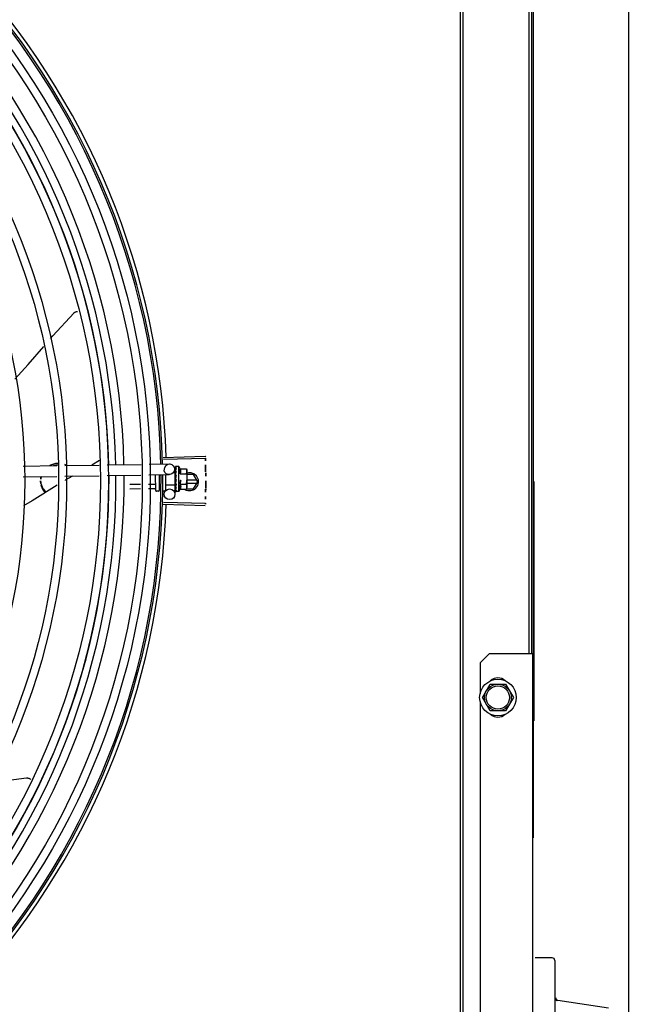
# Model space of a CAD drawing. Extents: x 432 to 212114, y 328 to 7652228.
# Drawn here: x 211640 to 211640, y 7651443 to 7651443 of the extents above; entities that cross this region are included whole.
import ezdxf

# ---------------------------------------------------------------- set-up
doc = ezdxf.new("R2010")
doc.units = 0
doc.header["$MEASUREMENT"] = 0
doc.layers.add('ARQ-pisos e azulejos', color=8, linetype='CONTINUOUS')

msp = doc.modelspace()

# ---------------------------------------------------------------- linework, layer by layer
at = {"layer": 'ARQ-pisos e azulejos'}
for p, q in [((211640.4943831396, 7651438.702998531, 1.060455500288794e-05), (211640.4940638797, 7651443.691513471, 1.060455500288794e-05)), ((211640.4382537577, 7651442.880874049, 1.060455500288794e-05), (211640.4382095988, 7651443.570874048, 1.060455500288794e-05)), ((211640.3997794861, 7651442.478871586, 1.060455500288794e-05), (211640.3997156163, 7651443.476871584, 1.060455500288794e-05)), ((211640.4013294864, 7651442.478871685, 1.060455500288794e-05), (211640.4012656148, 7651443.476871683, 1.060455500288794e-05)), ((211640.439753759, 7651442.880874145, 1.060455500288794e-05), (211640.4397226582, 7651443.366816924, 1.060455500288794e-05)), ((211640.4405283538, 7651443.277816975, 1.060455500288794e-05), (211640.4405603542, 7651442.777816976, 1.060455500288794e-05)), ((211640.1974708541, 7651442.989091225, 1.060455500288794e-05), (211640.1930923522, 7651442.986591128, 1.060455500288794e-05)), ((211640.2332435994, 7651442.990943915, 1.060455500288794e-05), (211640.2567822016, 7651442.99167648, 1.060455500288794e-05)), ((211640.2332764366, 7651442.989842489, 1.060455500288794e-05), (211640.2568168742, 7651442.990513507, 1.060455500288794e-05)), ((211640.1546376892, 7651442.986010232, 1.060455500288794e-05), (211640.1735372506, 7651442.986295729, 1.060455500288794e-05)), ((211640.1780252733, 7651442.986363525, 1.060455500288794e-05), (211640.1973355353, 7651442.986655226, 1.060455500288794e-05)), ((211640.201827151, 7651442.986723076, 1.060455500288794e-05), (211640.2207418441, 7651442.987008801, 1.060455500288794e-05)), ((211640.2252334598, 7651442.987076651, 1.060455500288794e-05), (211640.2365038032, 7651442.987246902, 1.060455500288794e-05)), ((211640.2395487724, 7651442.984292556, 1.060455500288794e-05), (211640.2395798874, 7651442.982232716, 1.060455500288794e-05)), ((211640.2400639124, 7651442.985717617, 1.060455500288794e-05), (211640.240073103, 7651442.984975329, 1.060455500288794e-05)), ((211640.2400752346, 7651442.985733587, 1.060455500288794e-05), (211640.2400639292, 7651442.985717617, 1.060455500288794e-05)), ((211640.2400639693, 7651442.985676819, 1.060455500288794e-05), (211640.240072682, 7651442.984975323, 1.060455500288794e-05)), ((211640.2400671316, 7651442.983389571, 1.060455500288794e-05), (211640.2400804402, 7651442.982653535, 1.060455500288794e-05)), ((211640.2400783342, 7651442.983472873, 1.060455500288794e-05), (211640.2400671437, 7651442.98338957, 1.060455500288794e-05)), ((211640.2400673803, 7651442.983209523, 1.060455500288794e-05), (211640.2400806747, 7651442.98248955, 1.060455500288794e-05)), ((211640.2400804402, 7651442.982653535, 1.060455500288794e-05), (211640.2401000775, 7651442.98194419, 1.060455500288794e-05)), ((211640.2400806747, 7651442.98248955, 1.060455500288794e-05), (211640.240100292, 7651442.981804714, 1.060455500288794e-05)), ((211640.2419370229, 7651442.985807236, 1.060455500288794e-05), (211640.2402821369, 7651442.985804968, 1.060455500288794e-05)), ((211640.2419562203, 7651442.97180725, 1.060455500288794e-05), (211640.2419370229, 7651442.985807236, 1.060455500288794e-05)), ((211640.2426146906, 7651442.984581667, 1.060455500288794e-05), (211640.2462223256, 7651442.984586614, 1.060455500288794e-05)), ((211640.2462223256, 7651442.984586614, 1.060455500288794e-05), (211640.2464397612, 7651442.983813409, 1.060455500288794e-05)), ((211640.2464397612, 7651442.983813409, 1.060455500288794e-05), (211640.2464525556, 7651442.974483291, 1.060455500288794e-05)), ((211640.1547283144, 7651442.980010916, 1.060455500288794e-05), (211640.1736278767, 7651442.980296413, 1.060455500288794e-05)), ((211640.1781158976, 7651442.980364209, 1.060455500288794e-05), (211640.1972212167, 7651442.980652814, 1.060455500288794e-05)), ((211640.2017128324, 7651442.980720664, 1.060455500288794e-05), (211640.2206275273, 7651442.98100639, 1.060455500288794e-05)), ((211640.2251191431, 7651442.98107424, 1.060455500288794e-05), (211640.2365944284, 7651442.981247585, 1.060455500288794e-05)), ((211640.2289553884, 7651442.972405738, 1.060455500288794e-05), (211640.2289434217, 7651442.98113201, 1.060455500288794e-05)), ((211640.2309433822, 7651442.981162221, 1.060455500288794e-05), (211640.2309553851, 7651442.97240848, 1.060455500288794e-05)), ((211640.2317373531, 7651442.980998972, 1.060455500288794e-05), (211640.230943608, 7651442.980997886, 1.060455500288794e-05)), ((211640.2344433123, 7651442.981215091, 1.060455500288794e-05), (211640.234455245, 7651442.972513276, 1.060455500288794e-05)), ((211640.2399419145, 7651442.982238185, 1.060455500288794e-05), (211640.2386915098, 7651442.98223647, 1.060455500288794e-05)), ((211640.2399513326, 7651442.975370849, 1.060455500288794e-05), (211640.2399419155, 7651442.982238152, 1.060455500288794e-05)), ((211640.2399425084, 7651442.981804497, 1.060455500288794e-05), (211640.2401063205, 7651442.981804722, 1.060455500288794e-05)), ((211640.2400811671, 7651442.981407328, 1.060455500288794e-05), (211640.2400701207, 7651442.981297772, 1.060455500288794e-05)), ((211640.2401000775, 7651442.98194419, 1.060455500288794e-05), (211640.240117102, 7651442.981563834, 1.060455500288794e-05)), ((211640.2404472209, 7651442.97837007, 1.060455500288794e-05), (211640.2402455671, 7651442.978545069, 1.060455500288794e-05)), ((211640.242618651, 7651442.981694919, 1.060455500288794e-05), (211640.246226285, 7651442.981699865, 1.060455500288794e-05)), ((211640.2501845148, 7651442.981292038, 1.060455500288794e-05), (211640.2464432185, 7651442.981291799, 1.060455500288794e-05)), ((211640.2519744984, 7651442.978192153, 1.060455500288794e-05), (211640.2464474706, 7651442.978191799, 1.060455500288794e-05)), ((211640.2524941721, 7651442.977292187, 1.060455500288794e-05), (211640.2501845148, 7651442.981292038, 1.060455500288794e-05)), ((211640.2501850268, 7651442.973292039, 1.060455500288794e-05), (211640.2524941721, 7651442.977292187, 1.060455500288794e-05)), ((211640.4408475826, 7651442.977365888, 1.060455500288794e-05), (211640.4408561576, 7651442.843401467, 1.060455500288794e-05)), ((211640.2205284606, 7651442.975804765, 1.060455500288794e-05), (211640.2144507238, 7651442.97579643, 1.060455500288794e-05)), ((211640.2204791427, 7651442.973215279, 1.060455500288794e-05), (211640.2144542752, 7651442.973207017, 1.060455500288794e-05)), ((211640.2287542615, 7651442.973226627, 1.060455500288794e-05), (211640.2249695841, 7651442.973221437, 1.060455500288794e-05)), ((211640.2287507101, 7651442.975816041, 1.060455500288794e-05), (211640.225018902, 7651442.975810923, 1.060455500288794e-05)), ((211640.230456072, 7651442.971907792, 1.060455500288794e-05), (211640.2294560727, 7651442.971906421, 1.060455500288794e-05)), ((211640.2315722853, 7651442.975819911, 1.060455500288794e-05), (211640.2309507081, 7651442.975819057, 1.060455500288794e-05)), ((211640.2319721402, 7651442.973231039, 1.060455500288794e-05), (211640.2309542595, 7651442.973229644, 1.060455500288794e-05)), ((211640.2338560678, 7651442.971912454, 1.060455500288794e-05), (211640.2329560701, 7651442.971911219, 1.060455500288794e-05)), ((211640.2399513317, 7651442.975370816, 1.060455500288794e-05), (211640.2344513366, 7651442.975363273, 1.060455500288794e-05)), ((211640.2396836062, 7651442.975366771, 1.060455500288794e-05), (211640.2397602334, 7651442.970294153, 1.060455500288794e-05)), ((211640.2399507368, 7651442.975804503, 1.060455500288794e-05), (211640.2401085204, 7651442.975804719, 1.060455500288794e-05)), ((211640.240087729, 7651442.976621481, 1.060455500288794e-05), (211640.2400766976, 7651442.97653281, 1.060455500288794e-05)), ((211640.2400906679, 7651442.97447843, 1.060455500288794e-05), (211640.2400794853, 7651442.974399826, 1.060455500288794e-05)), ((211640.2400819758, 7651442.974367809, 1.060455500288794e-05), (211640.2400797051, 7651442.974219778, 1.060455500288794e-05)), ((211640.2400911373, 7651442.974136505, 1.060455500288794e-05), (211640.240079719, 7651442.974219778, 1.060455500288794e-05)), ((211640.2400928926, 7651442.972857188, 1.060455500288794e-05), (211640.2400816531, 7651442.972803362, 1.060455500288794e-05)), ((211640.2400829103, 7651442.972786906, 1.060455500288794e-05), (211640.2400817886, 7651442.972685879, 1.060455500288794e-05)), ((211640.240094131, 7651442.971953301, 1.060455500288794e-05), (211640.2400828348, 7651442.971932529, 1.060455500288794e-05)), ((211640.240083265, 7651442.971932525, 1.060455500288794e-05), (211640.2400828721, 7651442.971891732, 1.060455500288794e-05)), ((211640.240094237, 7651442.971875792, 1.060455500288794e-05), (211640.2400828889, 7651442.971891732, 1.060455500288794e-05)), ((211640.2400908792, 7651442.972765701, 1.060455500288794e-05), (211640.2400830183, 7651442.971953404, 1.060455500288794e-05)), ((211640.2401314142, 7651442.976317299, 1.060455500288794e-05), (211640.2401085204, 7651442.975804719, 1.060455500288794e-05)), ((211640.2419562203, 7651442.97180725, 1.060455500288794e-05), (211640.2403013342, 7651442.97180498, 1.060455500288794e-05)), ((211640.242626567, 7651442.975921421, 1.060455500288794e-05), (211640.246234201, 7651442.975926368, 1.060455500288794e-05)), ((211640.2426305245, 7651442.973034672, 1.060455500288794e-05), (211640.2462381604, 7651442.97303962, 1.060455500288794e-05)), ((211640.2462381604, 7651442.97303962, 1.060455500288794e-05), (211640.2464534727, 7651442.973813419, 1.060455500288794e-05)), ((211640.2463083282, 7651442.97329179, 1.060455500288794e-05), (211640.2501850268, 7651442.973292039, 1.060455500288794e-05)), ((211640.2464499372, 7651442.9763918, 1.060455500288794e-05), (211640.2519746142, 7651442.976392153, 1.060455500288794e-05)), ((211640.246452788, 7651442.974313418, 1.060455500288794e-05), (211640.2464534727, 7651442.973813419, 1.060455500288794e-05)), ((211640.2332779701, 7651442.965879372, 1.060455500288794e-05), (211640.2568184935, 7651442.965211368, 1.060455500288794e-05)), ((211640.2332452728, 7651442.964777943, 1.060455500288794e-05), (211640.2567839706, 7651442.964048392, 1.060455500288794e-05)), ((211640.4157537578, 7651442.880872609, 1.060455500288794e-05), (211640.4107540789, 7651442.875872289, 1.060455500288794e-05)), ((211640.4402537579, 7651442.880874177, 1.060455500288794e-05), (211640.4157537578, 7651442.880872609, 1.060455500288794e-05)), ((211640.4403177587, 7651441.880874179, 1.060455500288794e-05), (211640.4402537579, 7651442.880874177, 1.060455500288794e-05)), ((211640.4107540789, 7651442.875872289, 1.060455500288794e-05), (211640.4107551902, 7651442.858511642, 1.060455500288794e-05)), ((211640.4120950725, 7651442.856372375, 1.060455500288794e-05), (211640.4164247199, 7651442.863872652, 1.060455500288794e-05)), ((211640.4164247199, 7651442.863872652, 1.060455500288794e-05), (211640.4250849742, 7651442.863873206, 1.060455500288794e-05)), ((211640.4250849742, 7651442.863873206, 1.060455500288794e-05), (211640.4294155803, 7651442.856373483, 1.060455500288794e-05)), ((211640.4164256795, 7651442.848872651, 1.060455500288794e-05), (211640.4120950725, 7651442.856372375, 1.060455500288794e-05)), ((211640.4294155803, 7651442.856373483, 1.060455500288794e-05), (211640.4250859338, 7651442.848873206, 1.060455500288794e-05)), ((211640.4107554636, 7651442.854232937, 1.060455500288794e-05), (211640.4107775898, 7651442.508511642, 1.060455500288794e-05)), ((211640.4250859338, 7651442.848873206, 1.060455500288794e-05), (211640.4164256795, 7651442.848872651, 1.060455500288794e-05)), ((211640.440556156, 7651442.843400261, 1.060455500288794e-05), (211640.4408561568, 7651442.843400281, 1.060455500288794e-05)), ((211640.4402603543, 7651442.777816958, 1.060455500288794e-05), (211640.4405603542, 7651442.777816976, 1.060455500288794e-05)), ((211640.4511400333, 7651442.710530315, 1.060455500288794e-05), (211640.441533784, 7651442.7105297, 1.060455500288794e-05)), ((211640.4526401301, 7651442.70903041, 1.060455500288794e-05), (211640.4526480654, 7651442.58503041, 1.060455500288794e-05)), ((211640.4826583181, 7651442.682357332, 1.060455500288794e-05), (211640.4543291334, 7651442.686648842, 1.060455500288794e-05))]:
    msp.add_line(p, q, dxfattribs=at)
at = {"layer": 'ARQ-pisos e azulejos', "elevation": 1.060455500288794e-05}
for points in [[(211640.1700346202, 7651443.057529694), (211640.1713089096, 7651443.058998594), (211640.1830597678, 7651443.071774245)], [(211640.1830593568, 7651443.071773897), (211640.1831777297, 7651443.071889088), (211640.1834090327, 7651443.072081571), (211640.1836547377, 7651443.072247653), (211640.18391176, 7651443.072386795), (211640.1841771069, 7651443.072498796), (211640.1844479002, 7651443.07258376), (211640.1847214086, 7651443.072642077), (211640.1849950636, 7651443.072674371), (211640.1852405673, 7651443.072680819)], [(211640.1499693413, 7651443.03479756), (211640.1574514981, 7651443.043024884), (211640.1661944014, 7651443.053103)], [(211640.2400650072, 7651442.984923468), (211640.2400786298, 7651442.983939554), (211640.2400877865, 7651442.983505183)], [(211640.2400651696, 7651442.984805986), (211640.2400787809, 7651442.983832608), (211640.2400859309, 7651442.983498841)], [(211640.1822975682, 7651442.980427379), (211640.1782320316, 7651442.978105983), (211640.1781507795, 7651442.978055115)], [(211640.2400701104, 7651442.981297772), (211640.2400831032, 7651442.980895944), (211640.2401027093, 7651442.980501802), (211640.2401301619, 7651442.980158863)], [(211640.240134718, 7651442.977588838), (211640.2401072641, 7651442.977280186), (211640.2400885595, 7651442.976913981), (211640.240079437, 7651442.97662174)], [(211640.1737037878, 7651442.975271077), (211640.159728851, 7651442.966522069), (211640.1549747716, 7651442.963695819)], [(211640.2401085204, 7651442.975804719), (211640.2400907796, 7651442.975119831), (211640.2400806987, 7651442.974478575)], [(211640.2401020852, 7651442.974286178), (211640.2400925691, 7651442.973776774), (211640.2400822353, 7651442.972857298)], [(211640.1376252022, 7651442.808761983), (211640.139416469, 7651442.809047548), (211640.1566301654, 7651442.811280957)], [(211640.1566296262, 7651442.811280953), (211640.1567943494, 7651442.811293107), (211640.1570952641, 7651442.811291879), (211640.1573902384, 7651442.811261169), (211640.1576765678, 7651442.811202547), (211640.1579518271, 7651442.811117782), (211640.158213883, 7651442.811008807), (211640.1584608861, 7651442.810877671), (211640.1586912775, 7651442.81072651), (211640.1589037665, 7651442.810557513), (211640.1589425703, 7651442.810520503)]]:
    msp.add_lwpolyline(points, dxfattribs=at)
at = {"layer": 'ARQ-pisos e azulejos'}
for centre, radius in [((211639.8119975507, 7651442.97783397, 1.060455500288794e-05), 0.4139499999999998), ((211639.8119975507, 7651442.97783397, 1.060455500288794e-05), 0.4094499999999998), ((211639.8119975507, 7651442.97783397, 1.060455500288794e-05), 0.3904999999999998), ((211639.8119975507, 7651442.97783397, 1.060455500288794e-05), 0.3859999999999998), ((211639.8119975507, 7651442.97783397, 1.060455500288794e-05), 0.3670499999999998), ((211639.8119975507, 7651442.97783397, 1.060455500288794e-05), 0.3625499999999999), ((211639.8119975507, 7651442.97783397, 1.060455500288794e-05), 0.3435999999999998), ((211640.2367605744, 7651442.970248841, 1.060455500288794e-05), 0.002999999999999999), ((211640.4207553269, 7651442.856372929, 1.060455500288794e-05), 0.01024999999999999), ((211640.4207553269, 7651442.856372929, 1.060455500288794e-05), 0.007499999999999995), ((211640.4207553269, 7651442.856372929, 1.060455500288794e-05), 0.006499999999999995)]:
    msp.add_circle(centre, radius, dxfattribs=at)
for centre, radius, start, end in [((211639.8119975507, 7651442.97783397, 1.060455500288794e-05), 0.4199999999999999, 1.272282782924323, 45.45499293305977), ((211639.8119975507, 7651442.97783397, 1.060455500288794e-05), 0.42095, 1.265330133441042, 45.45805635892511), ((211639.8119975507, 7651442.97783397, 1.060455500288794e-05), 0.4230559090388998, 1.804231701219196, 43.17995023259215), ((211639.8119952523, 7651442.977834969, 1.060455500288794e-05), 0.3946903990006999, 1.303927682722258, 45.42778419278601), ((211639.8119952523, 7651442.977834969, 1.060455500288794e-05), 0.3993121299360997, 1.296660197530494, 45.43492920446455), ((211639.8119952523, 7651442.977834969, 1.060455500288794e-05), 0.3908502484212998, 1.308215540814192, 45.42349789530384), ((211640.2365491153, 7651442.984247244, 1.060455500288794e-05), 0.002999999999999999, 195.8654439528042, 165.8654439856911), ((211640.2306966321, 7651442.978791816, 1.060455500288794e-05), 0.01324999999999999, 25.91070839462282, 31.96936090315757), ((211639.8119952523, 7651442.977834969, 1.060455500288794e-05), 0.3908502484212998, 316.3043752779996, 0.4265118467934101), ((211639.8119952523, 7651442.977834969, 1.060455500288794e-05), 0.3946903990006999, 316.3000910969099, 0.4308025529807632), ((211639.8119952523, 7651442.977834969, 1.060455500288794e-05), 0.3993121299360997, 316.2969356481072, 0.4351176481876795), ((211639.8119975507, 7651442.97783397, 1.060455500288794e-05), 0.4199999999999999, 316.2646610441069, 0.4650401363823028), ((211639.8119975507, 7651442.97783397, 1.060455500288794e-05), 0.42095, 316.2601206920397, 0.470521385785669), ((211640.2306966321, 7651442.978791816, 1.060455500288794e-05), 0.01227039119179999, 346.4715278788381, 13.68561027327807), ((211640.247994172, 7651442.977291898, 1.060455500288794e-05), 0.004999999999999998, 238.3993316750719, 108.1151259726987), ((211640.2270817189, 7651442.978786859, 1.060455500288794e-05), 0.01936491673099999, 351.5054640845999, 8.651674074046326), ((211640.2294553861, 7651442.97240642, 1.060455500288794e-05), 0.0004999999999999997, 180.0785691313905, 270.0785691130798), ((211640.2304553854, 7651442.972407791, 1.060455500288794e-05), 0.0004999999999999997, 270.0785691130798, 0.0785691313905348), ((211640.2338552466, 7651442.972512454, 1.060455500288794e-05), 0.0005999999999999996, 270.0785691130798, 0.0785691313905348), ((211640.2306966321, 7651442.978791816, 1.060455500288794e-05), 0.01324999999999999, 328.187777323756, 334.2464298581733), ((211639.8119975507, 7651442.97783397, 1.060455500288794e-05), 0.4230559090388998, 316.8273835085845, 358.2031020468089), ((211640.4207550057, 7651442.861372929, 1.060455500288794e-05), 0.005999999999999996, 47.24059142126194, 132.7667423825771), ((211640.420755647, 7651442.851372929, 1.060455500288794e-05), 0.005999999999999996, 227.2405914212619, 312.766742382577), ((211640.4511401297, 7651442.709030314, 1.060455500288794e-05), 0.001499999999999999, 0.003666851091408914, 90.00366686943357), ((211640.4541414739, 7651442.688030506, 1.060455500288794e-05), 0.001499999999999999, 180.0036668510914, 255.0036668683279), ((211640.4547172694, 7651442.688097755, 1.060455500288794e-05), 0.001499999999999999, 180.0036668510914, 255.0036668683279)]:
    msp.add_arc(centre, radius, start, end, dxfattribs=at)
for points, start_tangent, end_tangent in [([(211640.2567822016, 7651442.99167648, 1.060455500288794e-05), (211640.2568168713, 7651442.99051358, 1.060455500288794e-05)], (0.03110481545083765, -0.9995161281619069), (0.02849286396852006, -0.9995939959317843)), ([(211640.2568168713, 7651442.99051358, 1.060455500288794e-05), (211640.2569095224, 7651442.986684878, 1.060455500288794e-05)], (0.0284928639618686, -0.9995939959319737), (0.01989022536215736, -0.9998021698991469)), ([(211640.2568168742, 7651442.990513507, 1.060455500288794e-05), (211640.2569095224, 7651442.986684878, 1.060455500288794e-05)], (0.02849139658119141, -0.9995940377577557), (0.01989024698461569, -0.999802169468986)), ([(211640.1735148003, 7651442.987498522, 1.060455500288794e-05), (211640.1722014413, 7651442.987302799, 1.060455500288794e-05), (211640.1700314789, 7651442.986599791, 1.060455500288794e-05), (211640.1693792229, 7651442.986280741, 1.060455500288794e-05)], (-0.9961120075645815, -0.08809579096449409), (-0.8823925838530657, -0.4705138977342872)), ([(211640.1735283509, 7651442.986607311, 1.060455500288794e-05), (211640.1722014981, 7651442.986410404, 1.060455500288794e-05), (211640.1717553239, 7651442.986306454, 1.060455500288794e-05)], (-0.9962181603410303, -0.08688715098755383), (-0.9689519789823958, -0.2472489887261408)), ([(211640.1744969319, 7651442.987541923, 1.060455500288794e-05), (211640.1735148003, 7651442.987498522, 1.060455500288794e-05)], (-0.9999999979520531, -6.399917331824987e-05), (-0.996112007564969, -0.08809579096011311)), ([(211640.1744969886, 7651442.986649527, 1.060455500288794e-05), (211640.1735283509, 7651442.986607311, 1.060455500288794e-05)], (-0.9999999979520531, -6.399917331824987e-05), (-0.9962181603428462, -0.08688715096673377)), ([(211640.1793508419, 7651442.986417281, 1.060455500288794e-05), (211640.1789625035, 7651442.986600363, 1.060455500288794e-05), (211640.1780361728, 7651442.986962942, 1.060455500288794e-05)], (-0.8955604837050941, 0.4449397937091017), (-0.9471780341414041, 0.3207082344437477)), ([(211640.240064528, 7651442.985676873, 1.060455500288794e-05), (211640.2400644383, 7651442.985679814, 1.060455500288794e-05)], (-0.09946257182889845, 0.9950413040699274), (0.04329152362815874, 0.9990624825214652)), ([(211640.2400648152, 7651442.985717469, 1.060455500288794e-05), (211640.2400646188, 7651442.98571352, 1.060455500288794e-05), (211640.2400891584, 7651442.985691407, 1.060455500288794e-05), (211640.2401482473, 7651442.985668775, 1.060455500288794e-05), (211640.2402358276, 7651442.985648685, 1.060455500288794e-05)], (-0.1653988694579623, -0.9862267558639993), (0.9839193379840498, -0.1786133711149026)), ([(211640.2400705885, 7651442.984960385, 1.060455500288794e-05), (211640.2400650929, 7651442.984923469, 1.060455500288794e-05)], (-0.2930375748738764, -0.9561009254843541), (0.003789947073490106, -0.9999928181248007)), ([(211640.2400650929, 7651442.984923469, 1.060455500288794e-05), (211640.2400657274, 7651442.984911691, 1.060455500288794e-05), (211640.2400903446, 7651442.984847048, 1.060455500288794e-05), (211640.2401494402, 7651442.984785188, 1.060455500288794e-05), (211640.2402370823, 7651442.984732983, 1.060455500288794e-05)], (0.003789948226470445, -0.9999928181204306), (0.9079905911878314, -0.4189905563546437)), ([(211640.2400652106, 7651442.984805987, 1.060455500288794e-05), (211640.2400658474, 7651442.984820947, 1.060455500288794e-05), (211640.2400660162, 7651442.98482249, 1.060455500288794e-05)], (-0.01543602043898239, 0.999880857539041), (0.1144928598469378, 0.9934240711015966)), ([(211640.2400671512, 7651442.983389571, 1.060455500288794e-05), (211640.2400678286, 7651442.983373409, 1.060455500288794e-05), (211640.2400924748, 7651442.983273974, 1.060455500288794e-05), (211640.2401516588, 7651442.983180247, 1.060455500288794e-05), (211640.2402393202, 7651442.983102268, 1.060455500288794e-05)], (0.0134885157083017, -0.999909025833844), (0.8248497512945433, -0.5653520034362053)), ([(211640.2400673971, 7651442.983209524, 1.060455500288794e-05), (211640.2400680203, 7651442.983234202, 1.060455500288794e-05), (211640.2400686149, 7651442.983241657, 1.060455500288794e-05)], (-0.01601077185030889, 0.9998718193772428), (0.09227893467935, 0.9957331963003166)), ([(211640.2400762732, 7651442.984975368, 1.060455500288794e-05), (211640.2400705885, 7651442.984960385, 1.060455500288794e-05)], (-0.4159221898576147, -0.9094002045216654), (-0.2930375723890413, -0.9561009262459367)), ([(211640.2404372919, 7651442.985609946, 1.060455500288794e-05), (211640.2403759088, 7651442.985529265, 1.060455500288794e-05), (211640.2403155856, 7651442.985437585, 1.060455500288794e-05), (211640.2402558924, 7651442.985335776, 1.060455500288794e-05), (211640.2401964348, 7651442.985224568, 1.060455500288794e-05), (211640.240136791, 7651442.985104498, 1.060455500288794e-05), (211640.2400762732, 7651442.984975368, 1.060455500288794e-05)], (-0.6382874404104554, -0.7697981186092042), (-0.4159256818255954, -0.9093986074312596)), ([(211640.2400858573, 7651442.983498862, 1.060455500288794e-05), (211640.2400783342, 7651442.983472873, 1.060455500288794e-05)], (-0.2781288363602287, -0.9605437784843047), (-0.2779488323039877, -0.9605958810138892)), ([(211640.2400876943, 7651442.983505209, 1.060455500288794e-05), (211640.2400858573, 7651442.983498862, 1.060455500288794e-05)], (-0.2781781730530871, -0.9605294914977087), (-0.2781288332906289, -0.9605437793731184)), ([(211640.2400970322, 7651442.983537434, 1.060455500288794e-05), (211640.2400876943, 7651442.983505209, 1.060455500288794e-05)], (-0.2784610719808249, -0.960447516208611), (-0.2781781666662372, -0.9605294933473993)), ([(211640.2402821369, 7651442.985804968, 1.060455500288794e-05), (211640.2402323083, 7651442.985800529, 1.060455500288794e-05), (211640.2401812617, 7651442.985787213, 1.060455500288794e-05), (211640.2401289218, 7651442.985764899, 1.060455500288794e-05), (211640.2400752345, 7651442.985733587, 1.060455500288794e-05)], (-0.9999990597829352, -0.001371288899575809), (-0.8354027743627133, -0.549638248839254)), ([(211640.2404386249, 7651442.984638076, 1.060455500288794e-05), (211640.2403212746, 7651442.984285046, 1.060455500288794e-05), (211640.2402003196, 7651442.983889868, 1.060455500288794e-05), (211640.2400970322, 7651442.983537434, 1.060455500288794e-05)], (-0.3313385099653008, -0.9435119457717397), (-0.2784610715503513, -0.9604475163334174)), ([(211640.2403271738, 7651442.982479656, 1.060455500288794e-05), (211640.2402306394, 7651442.98205894, 1.060455500288794e-05)], (-0.2253468947753681, -0.9742785931216489), (-0.2226122538350768, -0.9749070645156221)), ([(211640.2404372919, 7651442.985609946, 1.060455500288794e-05), (211640.2403365924, 7651442.985629852, 1.060455500288794e-05), (211640.2402358257, 7651442.985648685, 1.060455500288794e-05)], (-0.9799994687977465, 0.1990001034073481), (-0.9839193380030353, 0.1786133710103167)), ([(211640.2404386249, 7651442.984638076, 1.060455500288794e-05), (211640.2403378873, 7651442.984685991, 1.060455500288794e-05), (211640.2402370814, 7651442.984732984, 1.060455500288794e-05)], (-0.9013943632527678, 0.432999078401026), (-0.9079905911868691, 0.418990556356728)), ([(211640.2404409217, 7651442.982962674, 1.060455500288794e-05), (211640.2403401539, 7651442.983032802, 1.060455500288794e-05), (211640.2402393174, 7651442.983102269, 1.060455500288794e-05)], (-0.819450257002737, 0.5731503086435087), (-0.8248497512064559, 0.5653520035647249)), ([(211640.2403477716, 7651442.982568484, 1.060455500288794e-05), (211640.2403271738, 7651442.982479656, 1.060455500288794e-05)], (-0.2264684791933069, -0.9740184946559647), (-0.2253468953329227, -0.9742785929926888)), ([(211640.2403790295, 7651442.98270229, 1.060455500288794e-05), (211640.2403477716, 7651442.982568484, 1.060455500288794e-05)], (-0.2285938805571796, -0.9735218732888389), (-0.2264684793173423, -0.974018494627125)), ([(211640.2404409217, 7651442.982962674, 1.060455500288794e-05), (211640.2403790295, 7651442.98270229, 1.060455500288794e-05)], (-0.2342328868035858, -0.9721805155112186), (-0.2285938809298421, -0.9735218732013335)), ([(211640.242618651, 7651442.981694919, 1.060455500288794e-05), (211640.2427568456, 7651442.982019639, 1.060455500288794e-05), (211640.2428565, 7651442.982335158, 1.060455500288794e-05), (211640.2429203804, 7651442.982635247, 1.060455500288794e-05), (211640.2429529985, 7651442.982911958, 1.060455500288794e-05), (211640.2429609651, 7651442.983160741, 1.060455500288794e-05), (211640.2429512902, 7651442.983379543, 1.060455500288794e-05), (211640.2429298978, 7651442.983571618, 1.060455500288794e-05), (211640.2428999041, 7651442.983746351, 1.060455500288794e-05), (211640.2428617922, 7651442.983913343, 1.060455500288794e-05), (211640.242814324, 7651442.984080439, 1.060455500288794e-05), (211640.2427568967, 7651442.984248919, 1.060455500288794e-05), (211640.2426900625, 7651442.984416607, 1.060455500288794e-05), (211640.2426146906, 7651442.984581667, 1.060455500288794e-05)], (0.4345013802120954, 0.9006711667383297), (-0.4369699048634035, 0.8994761265557129)), ([(211640.246226285, 7651442.981699865, 1.060455500288794e-05), (211640.2463047826, 7651442.981991659, 1.060455500288794e-05), (211640.2463649561, 7651442.982281363, 1.060455500288794e-05), (211640.2464074231, 7651442.982569615, 1.060455500288794e-05), (211640.2464325839, 7651442.982856871, 1.060455500288794e-05), (211640.2464406793, 7651442.983143537, 1.060455500288794e-05)], (0.2873619538384262, 0.9578220646269133), (-0.001371289003178205, 0.9999990597827929)), ([(211640.2463943065, 7651442.983806564, 1.060455500288794e-05), (211640.2463625909, 7651442.9840055, 1.060455500288794e-05), (211640.2463016228, 7651442.984295037, 1.060455500288794e-05), (211640.2462223256, 7651442.984586614, 1.060455500288794e-05)], (-0.1373772804533248, 0.990518794781426), (-0.2899877724437049, 0.9570303505287273)), ([(211640.2464374677, 7651442.983313329, 1.060455500288794e-05), (211640.2464317976, 7651442.983430179, 1.060455500288794e-05), (211640.2464058484, 7651442.983717364, 1.060455500288794e-05), (211640.2463943065, 7651442.983806564, 1.060455500288794e-05)], (-0.03642443519602778, 0.9993364100845374), (-0.1373772804280058, 0.9905187947849375)), ([(211640.2464406793, 7651442.983143537, 1.060455500288794e-05), (211640.2464374677, 7651442.983313329, 1.060455500288794e-05)], (-0.001371288827017441, 0.9999990597830347), (-0.03642443535716697, 0.999336410078664)), ([(211640.2569095224, 7651442.986684878, 1.060455500288794e-05), (211640.2569692178, 7651442.982855593, 1.060455500288794e-05), (211640.2569754024, 7651442.982273881, 1.060455500288794e-05)], (0.01989022537147268, -0.9998021698989621), (0.009976846828634646, -0.999950230025154)), ([(211640.2569095224, 7651442.986684878, 1.060455500288794e-05), (211640.2569754024, 7651442.982273881, 1.060455500288794e-05)], (0.01989024697455722, -0.9998021694691861), (0.0099770829997858, -0.9999502276687653)), ([(211640.1646645502, 7651442.980221388, 1.060455500288794e-05), (211640.1645392471, 7651442.979074019, 1.060455500288794e-05), (211640.1644975512, 7651442.977856529, 1.060455500288794e-05)], (-0.1518356815387128, -0.9884057495844886), (6.399917331824987e-05, -0.9999999979520531)), ([(211640.1644975512, 7651442.977856529, 1.060455500288794e-05), (211640.1645394015, 7651442.976639044, 1.060455500288794e-05), (211640.1646648537, 7651442.975491691, 1.060455500288794e-05)], (6.399917331824987e-05, -0.9999999979520531), (0.1519621945964013, -0.9883863067715202)), ([(211640.1648910872, 7651442.980185142, 1.060455500288794e-05), (211640.1646646069, 7651442.979328993, 1.060455500288794e-05)], (-0.3075390601662607, -0.9515354572857772), (-0.2025531740945681, -0.9792712656175594)), ([(211640.2400701169, 7651442.981297772, 1.060455500288794e-05), (211640.2400707002, 7651442.981283872, 1.060455500288794e-05), (211640.2400953922, 7651442.981161737, 1.060455500288794e-05), (211640.240154567, 7651442.981047603, 1.060455500288794e-05), (211640.2402422664, 7651442.980953227, 1.060455500288794e-05)], (0.02598192556638881, -0.999662412789369), (0.7708058020097888, -0.6370701810538995)), ([(211640.2400844304, 7651442.979027865, 1.060455500288794e-05), (211640.2400739683, 7651442.978895537, 1.060455500288794e-05), (211640.2400986563, 7651442.978765322, 1.060455500288794e-05), (211640.2401578798, 7651442.978644394, 1.060455500288794e-05), (211640.2402455671, 7651442.978545067, 1.060455500288794e-05)], (-0.2105642177205012, -0.9775800275249868), (0.7552547336160331, -0.6554313750123468)), ([(211640.2404472209, 7651442.97837007, 1.060455500288794e-05), (211640.2403330298, 7651442.977787378, 1.060455500288794e-05), (211640.2402116564, 7651442.977191395, 1.060455500288794e-05), (211640.240087729, 7651442.976621481, 1.060455500288794e-05)], (-0.1904107919781812, -0.9817045025353821), (-0.2210491205517985, -0.9752626755409419)), ([(211640.2401173228, 7651442.981563784, 1.060455500288794e-05), (211640.2400811671, 7651442.981407328, 1.060455500288794e-05)], (-0.2243979248255994, -0.9744975994500781), (-0.2260082589185917, -0.974125385615521)), ([(211640.2402561633, 7651442.979852865, 1.060455500288794e-05), (211640.2402041478, 7651442.979598014, 1.060455500288794e-05), (211640.240144735, 7651442.979311709, 1.060455500288794e-05), (211640.2400844304, 7651442.979027865, 1.060455500288794e-05)], (-0.1988158520491271, -0.9800368651096651), (-0.2105662691033895, -0.9775795856685424)), ([(211640.2402599143, 7651442.97988228, 1.060455500288794e-05), (211640.2402169057, 7651442.979934031, 1.060455500288794e-05), (211640.2401585343, 7651442.980041279, 1.060455500288794e-05), (211640.2401303503, 7651442.980157056, 1.060455500288794e-05), (211640.2401301619, 7651442.980158863, 1.060455500288794e-05)], (-0.6895285334368778, 0.7242585184700201), (-0.1013729035108135, 0.9948484982316591)), ([(211640.240134718, 7651442.977588839, 1.060455500288794e-05), (211640.2401378182, 7651442.977610436, 1.060455500288794e-05), (211640.240173206, 7651442.977725845, 1.060455500288794e-05)], (0.1181658459543966, 0.9929938735208205), (0.4135826480765533, 0.9104665799522716)), ([(211640.2401725953, 7651442.981804776, 1.060455500288794e-05), (211640.2401173228, 7651442.981563784, 1.060455500288794e-05)], (-0.2228960665280077, -0.9748422146821208), (-0.2243979243856782, -0.9744975995513795)), ([(211640.2404472209, 7651442.97837007, 1.060455500288794e-05), (211640.2403135787, 7651442.978046896, 1.060455500288794e-05), (211640.240173206, 7651442.977725845, 1.060455500288794e-05)], (-0.3763954390584804, -0.9264591051179616), (-0.4135915551528407, -0.9104625338289626)), ([(211640.2402121897, 7651442.981978125, 1.060455500288794e-05), (211640.2402055538, 7651442.981949055, 1.060455500288794e-05), (211640.2401725953, 7651442.981804776, 1.060455500288794e-05)], (-0.2225504060310053, -0.9749211849044183), (-0.2228960666192125, -0.974842214661267)), ([(211640.2402306394, 7651442.98205894, 1.060455500288794e-05), (211640.2402121897, 7651442.981978125, 1.060455500288794e-05)], (-0.2226122543432246, -0.974907064399591), (-0.2225504060623423, -0.9749211848972651)), ([(211640.2402626554, 7651442.979884885, 1.060455500288794e-05), (211640.2402561633, 7651442.979852865, 1.060455500288794e-05)], (-0.1985717735613203, -0.9800863486166471), (-0.1988158519459642, -0.9800368651305933)), ([(211640.2404439074, 7651442.980785819, 1.060455500288794e-05), (211640.2403828298, 7651442.980482206, 1.060455500288794e-05), (211640.2403227895, 7651442.98018307, 1.060455500288794e-05), (211640.240263361, 7651442.979888367, 1.060455500288794e-05), (211640.2402626554, 7651442.979884885, 1.060455500288794e-05)], (-0.1978929925702069, -0.9802236293273123), (-0.1985717752395784, -0.9800863482766214)), ([(211640.2404439074, 7651442.980785819, 1.060455500288794e-05), (211640.2403431202, 7651442.980869683, 1.060455500288794e-05), (211640.2402422646, 7651442.980953228, 1.060455500288794e-05)], (-0.7679834887182573, 0.6404696410105122), (-0.7708058020479307, 0.6370701810077491)), ([(211640.2569754024, 7651442.982273881, 1.060455500288794e-05), (211640.256997549, 7651442.977862448, 1.060455500288794e-05)], (0.009976846834518951, -0.9999502300250952), (6.413892039654986e-05, -0.9999999979430998)), ([(211640.2569754024, 7651442.982273881, 1.060455500288794e-05), (211640.256980826, 7651442.981692163, 1.060455500288794e-05), (211640.256997549, 7651442.977862448, 1.060455500288794e-05)], (0.009977082999640037, -0.9999502276687671), (6.385940500952626e-05, -0.9999999979609886)), ([(211640.256997549, 7651442.977862448, 1.060455500288794e-05), (211640.2569813162, 7651442.974032734, 1.060455500288794e-05), (211640.2569759672, 7651442.973451014, 1.060455500288794e-05)], (6.413891896016933e-05, -0.9999999979430999), (-0.0098490909434638, -0.9999514965275004)), ([(211640.256997549, 7651442.977862448, 1.060455500288794e-05), (211640.2569759672, 7651442.973451014, 1.060455500288794e-05)], (6.385940357202943e-05, -0.9999999979609886), (-0.009848854778042107, -0.9999514988535999)), ([(211640.164664797, 7651442.976384087, 1.060455500288794e-05), (211640.1648788927, 7651442.97556693, 1.060455500288794e-05)], (0.2026785175129073, -0.9792453311294214), (0.3029581630943213, -0.953003856977775)), ([(211640.1646648537, 7651442.975491691, 1.060455500288794e-05), (211640.165343723, 7651442.973518871, 1.060455500288794e-05), (211640.166509544, 7651442.971737825, 1.060455500288794e-05), (211640.167087327, 7651442.97111251, 1.060455500288794e-05)], (0.2026785175079779, -0.9792453311304422), (0.7115361028413271, -0.702649538784006)), ([(211640.1648788927, 7651442.97556693, 1.060455500288794e-05), (211640.1653436653, 7651442.974411267, 1.060455500288794e-05)], (0.3029581631350055, -0.9530038569648414), (0.4408175479169591, -0.8975967298561645)), ([(211640.1653436653, 7651442.974411267, 1.060455500288794e-05), (211640.1665094873, 7651442.972630221, 1.060455500288794e-05), (211640.1676692683, 7651442.97147593, 1.060455500288794e-05)], (0.4408175479082482, -0.8975967298604426), (0.7669839262061037, -0.6416663127681478)), ([(211640.2289508695, 7651442.975700845, 1.060455500288794e-05), (211640.2289424194, 7651442.975733954, 1.060455500288794e-05), (211640.2289168046, 7651442.975765184, 1.060455500288794e-05), (211640.228874519, 7651442.97579144, 1.060455500288794e-05), (211640.2288177123, 7651442.975809462, 1.060455500288794e-05), (211640.2287507101, 7651442.975816041, 1.060455500288794e-05)], (-0.00137128891039459, 0.9999990597829201), (-0.9999990597829201, -0.00137128891039459)), ([(211640.228954579, 7651442.972995962, 1.060455500288794e-05), (211640.2289460832, 7651442.973062193, 1.060455500288794e-05), (211640.2289204247, 7651442.973124686, 1.060455500288794e-05), (211640.2288781049, 7651442.973177258, 1.060455500288794e-05), (211640.2288212721, 7651442.973213377, 1.060455500288794e-05), (211640.2287542615, 7651442.973226627, 1.060455500288794e-05)], (-0.001371288987765124, 0.9999990597828142), (-0.9999990597828142, -0.001371288987765124)), ([(211640.2400766743, 7651442.976532811, 1.060455500288794e-05), (211640.2400772665, 7651442.976495986, 1.060455500288794e-05), (211640.2401019862, 7651442.976373455, 1.060455500288794e-05), (211640.2401274177, 7651442.976315206, 1.060455500288794e-05)], (-0.02511866325168738, -0.9996844766007165), (0.4638571962411894, -0.8859099849845148)), ([(211640.2400794778, 7651442.974399826, 1.060455500288794e-05), (211640.2400801687, 7651442.974375149, 1.060455500288794e-05), (211640.2401004974, 7651442.974285556, 1.060455500288794e-05)], (-0.01326848760767274, -0.9999119697436396), (0.3647768569043704, -0.9310949708096208)), ([(211640.2400816708, 7651442.972803361, 1.060455500288794e-05), (211640.2400823481, 7651442.972788404, 1.060455500288794e-05), (211640.2400825202, 7651442.972786861, 1.060455500288794e-05)], (-0.01269369722834051, -0.9999194317797189), (0.1172166569942472, -0.9931063665706175)), ([(211640.2400874715, 7651442.972648979, 1.060455500288794e-05), (211640.2400818752, 7651442.972685879, 1.060455500288794e-05)], (-0.2956586000337131, 0.9552936680550675), (0.001047417380266009, 0.9999994514582653)), ([(211640.2400825202, 7651442.972786861, 1.060455500288794e-05), (211640.2400871763, 7651442.972764592, 1.060455500288794e-05)], (0.1172166572476699, -0.9931063665407056), (0.2869343746859467, -0.9579502412044089)), ([(211640.240083375, 7651442.971932476, 1.060455500288794e-05), (211640.2400832934, 7651442.971929536, 1.060455500288794e-05)], (-0.09673298514025641, -0.9953103684709887), (0.04603129610943488, -0.9989399980872155)), ([(211640.2400832934, 7651442.971929536, 1.060455500288794e-05), (211640.2400835243, 7651442.971927387, 1.060455500288794e-05)], (0.04603129000974389, -0.9989399983682901), (0.1697187788176854, -0.9854925347848321)), ([(211640.2400835243, 7651442.971927387, 1.060455500288794e-05), (211640.2401080664, 7651442.971904331, 1.060455500288794e-05), (211640.2401671495, 7651442.971885099, 1.060455500288794e-05), (211640.2402547199, 7651442.971870891, 1.060455500288794e-05)], (0.1697187905990604, -0.9854925327558767), (0.9931226305620481, -0.1170787797404717)), ([(211640.2400871763, 7651442.972764592, 1.060455500288794e-05), (211640.2401069527, 7651442.972722924, 1.060455500288794e-05), (211640.2401660684, 7651442.972664022, 1.060455500288794e-05), (211640.240253698, 7651442.972616995, 1.060455500288794e-05)], (0.2869343737265841, -0.9579502414917664), (0.92670068085501, -0.375800276879703)), ([(211640.2404504606, 7651442.9760068, 1.060455500288794e-05), (211640.2403893596, 7651442.975721377, 1.060455500288794e-05), (211640.240329284, 7651442.975449221, 1.060455500288794e-05), (211640.2402698101, 7651442.975189628, 1.060455500288794e-05), (211640.2402105396, 7651442.974941947, 1.060455500288794e-05), (211640.2401510556, 7651442.974705433, 1.060455500288794e-05), (211640.2400906679, 7651442.97447843, 1.060455500288794e-05)], (-0.2067459715752846, -0.9783946561778595), (-0.2644381932297802, -0.9644026347752115)), ([(211640.2404532382, 7651442.973981059, 1.060455500288794e-05), (211640.2403380738, 7651442.973571276, 1.060455500288794e-05), (211640.2402161383, 7651442.973187586, 1.060455500288794e-05), (211640.2400928926, 7651442.972857188, 1.060455500288794e-05)], (-0.258547330281889, -0.9659985910984075), (-0.3788417829961702, -0.9254614543330709)), ([(211640.2400987324, 7651442.974110538, 1.060455500288794e-05), (211640.2400911373, 7651442.974136505, 1.060455500288794e-05)], (-0.2807621795862184, 0.9597773692445538), (-0.2805822968094435, 0.9598299717747604)), ([(211640.2404552188, 7651442.972537179, 1.060455500288794e-05), (211640.2403939087, 7651442.972403457, 1.060455500288794e-05), (211640.2403336233, 7651442.972285575, 1.060455500288794e-05), (211640.2402739321, 7651442.972182504, 1.060455500288794e-05), (211640.2402144466, 7651442.972093345, 1.060455500288794e-05), (211640.2401547414, 7651442.97201726, 1.060455500288794e-05), (211640.240094131, 7651442.971953301, 1.060455500288794e-05)], (-0.3999582345348041, -0.9165333658017055), (-0.7256061690198514, -0.6881102291641473)), ([(211640.2401004974, 7651442.974285556, 1.060455500288794e-05), (211640.2401032975, 7651442.974278648, 1.060455500288794e-05)], (0.364776860255912, -0.9310949694965809), (0.3869877751673541, -0.9220848452669757)), ([(211640.2401032975, 7651442.974278648, 1.060455500288794e-05), (211640.240104815, 7651442.974275099, 1.060455500288794e-05), (211640.2401127953, 7651442.974258128, 1.060455500288794e-05)], (0.38698777167305, -0.9220848467334923), (0.4519940012388152, -0.8920209766839159)), ([(211640.2402004134, 7651442.971822456, 1.060455500288794e-05), (211640.2401480141, 7651442.971844627, 1.060455500288794e-05), (211640.240094237, 7651442.971875792, 1.060455500288794e-05)], (-0.9463844751727151, 0.3230424510061563), (-0.8369070565999136, 0.547345027028902)), ([(211640.2401127953, 7651442.974258128, 1.060455500288794e-05), (211640.2401639971, 7651442.974183593, 1.060455500288794e-05), (211640.2402516511, 7651442.974109451, 1.060455500288794e-05)], (0.4519940003825517, -0.892020977117791), (0.8407722777616242, -0.5413889331594534)), ([(211640.2401274177, 7651442.976315206, 1.060455500288794e-05), (211640.2401370865, 7651442.97629769, 1.060455500288794e-05)], (0.4638571974523993, -0.8859099843503325), (0.5024316278583949, -0.8646169436967819)), ([(211640.2401370865, 7651442.97629769, 1.060455500288794e-05), (211640.2401611477, 7651442.976260561, 1.060455500288794e-05), (211640.2402488269, 7651442.976168249, 1.060455500288794e-05)], (0.5024316273186875, -0.8646169440104076), (0.7791797761744413, -0.6268005076583362)), ([(211640.2402394607, 7651442.971811605, 1.060455500288794e-05), (211640.2402004134, 7651442.971822456, 1.060455500288794e-05)], (-0.977981693995744, 0.2086906950709964), (-0.9463844755065439, 0.3230424500281738)), ([(211640.2403013342, 7651442.97180498, 1.060455500288794e-05), (211640.2402514974, 7651442.971809282, 1.060455500288794e-05), (211640.2402394607, 7651442.971811605, 1.060455500288794e-05)], (-0.9999990597820316, -0.001371289558582265), (-0.9779816941630571, 0.2086906942869202)), ([(211640.2404504606, 7651442.9760068, 1.060455500288794e-05), (211640.2403496781, 7651442.976087309, 1.060455500288794e-05), (211640.240248826, 7651442.97616825, 1.060455500288794e-05)], (-0.7820226254944284, 0.6232500406857603), (-0.7791797764715978, 0.6268005072889392)), ([(211640.2404532382, 7651442.973981059, 1.060455500288794e-05), (211640.2403524784, 7651442.97404488, 1.060455500288794e-05), (211640.2402516502, 7651442.974109452, 1.060455500288794e-05)], (-0.8461358695897512, 0.5329672505826188), (-0.8407722775848591, 0.5413889334339677)), ([(211640.2404552188, 7651442.972537179, 1.060455500288794e-05), (211640.2403544918, 7651442.972576597, 1.060455500288794e-05), (211640.2402536952, 7651442.972616995, 1.060455500288794e-05)], (-0.9327229452423148, 0.36059382609593), (-0.9267006808350149, 0.3758002769290096)), ([(211640.2404561607, 7651442.971849311, 1.060455500288794e-05), (211640.2403554748, 7651442.971859556, 1.060455500288794e-05), (211640.2402547189, 7651442.971870892, 1.060455500288794e-05)], (-0.9953898748578706, 0.09591140198346321), (-0.9931226305495372, 0.1170787798465982)), ([(211640.2404561607, 7651442.971849311, 1.060455500288794e-05), (211640.2404049693, 7651442.971824741, 1.060455500288794e-05), (211640.2403534231, 7651442.971809957, 1.060455500288794e-05), (211640.2403013342, 7651442.97180498, 1.060455500288794e-05)], (-0.8662810366644603, -0.4995569692392937), (-0.9999990597830455, -0.001371288819210564)), ([(211640.2426305245, 7651442.973034672, 1.060455500288794e-05), (211640.2427054512, 7651442.973199954, 1.060455500288794e-05), (211640.2427718202, 7651442.973367819, 1.060455500288794e-05), (211640.2428287853, 7651442.97353645, 1.060455500288794e-05), (211640.2428757987, 7651442.973703699, 1.060455500288794e-05), (211640.2429134609, 7651442.973870841, 1.060455500288794e-05), (211640.2429429704, 7651442.974045655, 1.060455500288794e-05), (211640.2429638201, 7651442.974237652, 1.060455500288794e-05), (211640.2429728979, 7651442.974456134, 1.060455500288794e-05), (211640.2429643185, 7651442.974704435, 1.060455500288794e-05), (211640.2429310723, 7651442.974980734, 1.060455500288794e-05), (211640.2428664805, 7651442.975280672, 1.060455500288794e-05), (211640.2427659242, 7651442.975596349, 1.060455500288794e-05), (211640.242626567, 7651442.975921421, 1.060455500288794e-05)], (0.4345013802138478, 0.9006711667374847), (-0.4369699048495242, 0.8994761265624556)), ([(211640.2464525556, 7651442.974483291, 1.060455500288794e-05), (211640.246443673, 7651442.974769933, 1.060455500288794e-05), (211640.2464177248, 7651442.975057119, 1.060455500288794e-05), (211640.2463744663, 7651442.975345253, 1.060455500288794e-05), (211640.2463134991, 7651442.975634792, 1.060455500288794e-05), (211640.246234201, 7651442.975926368, 1.060455500288794e-05)], (-0.001371289003178205, 0.9999990597827929), (-0.2899877724815896, 0.9570303505172482)), ([(211640.2462381604, 7651442.97303962, 1.060455500288794e-05), (211640.246316658, 7651442.973331412, 1.060455500288794e-05), (211640.2463768316, 7651442.973621117, 1.060455500288794e-05), (211640.2464192994, 7651442.973909371, 1.060455500288794e-05), (211640.2464444603, 7651442.974196626, 1.060455500288794e-05), (211640.2464498095, 7651442.974313492, 1.060455500288794e-05)], (0.2873619538489947, 0.9578220646237425), (0.03368354261487271, 0.9994325484778414)), ([(211640.2464498095, 7651442.974313492, 1.060455500288794e-05), (211640.2464525556, 7651442.974483291, 1.060455500288794e-05)], (0.03368354269890323, 0.9994325484750092), (-0.001371288827017441, 0.9999990597830347)), ([(211640.2569759672, 7651442.973451014, 1.060455500288794e-05), (211640.2569698564, 7651442.972869301, 1.060455500288794e-05), (211640.2569106516, 7651442.969040009, 1.060455500288794e-05)], (-0.009848854769405264, -0.9999514988536852), (-0.01976225220353669, -0.9998047076243659)), ([(211640.2569759672, 7651442.973451014, 1.060455500288794e-05), (211640.2569106506, 7651442.969040008, 1.060455500288794e-05)], (-0.009849090941753862, -0.9999514965275174), (-0.01976227380802369, -0.9998047071973292)), ([(211640.2569106516, 7651442.969040009, 1.060455500288794e-05), (211640.256818489, 7651442.965211295, 1.060455500288794e-05)], (-0.01976225219680742, -0.9998047076244992), (-0.02836491736676144, -0.9995976347825046)), ([(211640.2569106506, 7651442.969040008, 1.060455500288794e-05), (211640.2568184935, 7651442.965211368, 1.060455500288794e-05)], (-0.01976227381828638, -0.9998047071971262), (-0.02836344997925513, -0.999597676420506)), ([(211640.256818489, 7651442.965211295, 1.060455500288794e-05), (211640.2567839706, 7651442.964048392, 1.060455500288794e-05)], (-0.02836491735658727, -0.9995976347827931), (-0.03097687878445434, -0.9995201013390244))]:
    msp.add_spline(points, degree=3, dxfattribs=dict(at, start_tangent=start_tangent, end_tangent=end_tangent))

doc.saveas('drawing.dxf')
